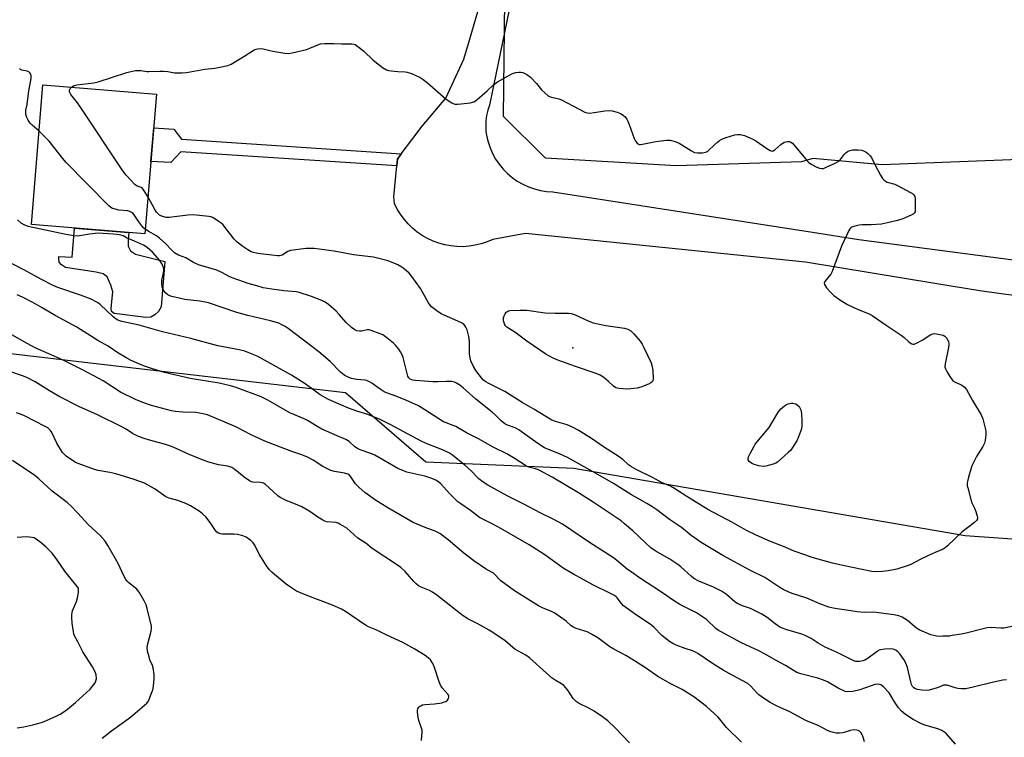
# Model space of a CAD drawing. Units: inches. Extents: x 1165771 to 1171771, y 537459 to 541460.
# Drawn here: x 1171038 to 1171429, y 538972 to 539257 of the extents above; entities that cross this region are included whole.
import ezdxf

# ---------------------------------------------------------------- set-up
doc = ezdxf.new("R2010")
doc.units = ezdxf.units.IN
doc.header["$MEASUREMENT"] = 0
for name, color, linetype in [('BLDG-Footprint', 5, 'Continuous'), ('CULTRL-Pad', 6, 'Continuous'), ('ELEV-Spot Elevation', 7, 'Continuous'), ('NTRL-Farm Land', 3, 'Continuous'), ('NTRL-Trees', 3, 'Continuous'), ('TRANS-Non Street Sidewalk', 7, 'Continuous'), ('TRANS-Road', 130, 'Continuous'), ('Undefined', 1, 'Continuous')]:
    doc.layers.add(name, color=color, linetype=linetype)

msp = doc.modelspace()

# ---------------------------------------------------------------- linework, layer by layer
at = {"layer": 'BLDG-Footprint', "elevation": 346.33}
msp.add_lwpolyline([(1171092.6, 539227.28), (1171088.05, 539171.87), (1171043.04, 539175.57), (1171047.59, 539230.97)], close=True, dxfattribs=at)
at = {"layer": 'CULTRL-Pad'}
msp.add_lwpolyline([(1171084.32, 539163.88), (1171095.93, 539160.92), (1171094.44, 539143.01), (1171093.41, 539141.1), (1171091.98, 539139.8), (1171090.35, 539138.9), (1171088.43, 539138.72), (1171075.79, 539140.38), (1171074.78, 539141.1), (1171074.59, 539142.42), (1171075.37, 539148.89), (1171074.48, 539151.53), (1171073.1, 539154.89), (1171071.49, 539156.12), (1171068.76, 539156.76), (1171056.53, 539158.51), (1171055.02, 539159.64), (1171054.02, 539160.67), (1171053.93, 539162.19), (1171053.94, 539163), (1171059.12, 539162.71), (1171060.06, 539174.17), (1171081.59, 539172.4), (1171081.44, 539169.59), (1171081.41, 539167.05), (1171082.31, 539165.22)], close=True, dxfattribs=at)
at = {"layer": 'ELEV-Spot Elevation'}
msp.add_point((1171257.68, 539126.73, 349.91), dxfattribs=at)
at = {"layer": 'NTRL-Farm Land'}
msp.add_polyline3d([(1170913.02, 539138.79, 0), (1171067.52, 539120.66, 0), (1171167.55, 539108.95, 0), (1171199.43, 539081.5, 0), (1171258.04, 539079.05, 0), (1171413.27, 539052.32, 0), (1171437.49, 539050.58, 0), (1171612.85, 539024.77, 0), (1171706.56, 539019.75, 0), (1171713.78, 539076.7, 0), (1171743.47, 539075.01, 0), (1171770.46, 539071.64, 0), (1171770.39, 537824.77, 0)], dxfattribs=at)
at = {"layer": 'NTRL-Trees'}
msp.add_lwpolyline([(1171726.68, 539270.37), (1171725.92, 539228.25), (1171716.9, 539181.61), (1171710.96, 539151.2), (1171692.83, 539142.5), (1171650.71, 539144.76), (1171612.43, 539160.31), (1171556.66, 539191.13), (1171438.17, 539201.55), (1171380.33, 539199.29), (1171352.79, 539201.84), (1171348.33, 539200.42), (1171298.68, 539198.91), (1171246.78, 539201.92), (1171230.24, 539218.47), (1171230.99, 539287.67)], dxfattribs=at)
at = {"layer": 'TRANS-Non Street Sidewalk'}
msp.add_lwpolyline([(1171189.62, 539203.59), (1171188.1, 539201.58), (1171187.85, 539198.93), (1171102.29, 539204.39), (1171098.36, 539200.17), (1171090.41, 539200.63), (1171091.51, 539213.95), (1171099.51, 539213.43), (1171102.59, 539209.5)], close=True, dxfattribs=at)
at = {"layer": 'TRANS-Road'}
for points in [[(1171234.9, 539273), (1171224.68, 539222.89), (1171224, 539220.89), (1171223.51, 539218.83), (1171223.22, 539216.73), (1171223.13, 539214.62), (1171223.24, 539212.5), (1171223.55, 539210.41), (1171224.06, 539208.35), (1171224.84, 539206), (1171225.84, 539203.73), (1171227.03, 539201.55), (1171228.43, 539199.5), (1171230, 539197.58), (1171231.74, 539195.81), (1171233.63, 539194.21), (1171235.66, 539192.79), (1171237.81, 539191.56), (1171240.07, 539190.52), (1171242.41, 539189.7), (1171244.81, 539189.1), (1171247.26, 539188.71), (1171249.74, 539188.55), (1171352.72, 539172.53), (1171371.01, 539169.68), (1171465.36, 539157.31)], [(1171588.79, 539126.99), (1171427.46, 539148.15), (1171418.96, 539149.26), (1171402.02, 539152.07), (1171349.97, 539160.71), (1171238.91, 539172), (1171225.92, 539169.68), (1171223.68, 539168.72), (1171221.37, 539167.95), (1171219.01, 539167.38), (1171216.6, 539167.01), (1171214.18, 539166.83), (1171211.74, 539166.87), (1171209.32, 539167.11), (1171206.93, 539167.55), (1171204.58, 539168.19), (1171202.29, 539169.02), (1171200.08, 539170.04), (1171197.97, 539171.25), (1171195.97, 539172.63), (1171194.08, 539174.17), (1171192.33, 539175.86), (1171190.74, 539177.7), (1171189.3, 539179.66), (1171188.03, 539181.74), (1171186.94, 539183.91), (1171186.68, 539186.55), (1171187.85, 539198.93), (1171188.1, 539201.58), (1171189.62, 539203.59), (1171194.27, 539209.73), (1171197.92, 539214.55), (1171207.27, 539225.76), (1171214.47, 539241.16), (1171216.71, 539248.76), (1171221.39, 539264.67)]]:
    msp.add_lwpolyline(points, dxfattribs=at)
at = {"layer": 'Undefined'}
for points, elevation in [([(1171058.97, 539230.04), (1171059.95, 539230.67), (1171061.06, 539230.98), (1171067.77, 539231.81), (1171069.5, 539232.12), (1171080.8, 539235.9), (1171081.93, 539236.2), (1171084.29, 539236.62), (1171085.47, 539236.74), (1171086.35, 539236.73), (1171088.78, 539236.34), (1171089.63, 539236.28), (1171093.96, 539236.42), (1171095.39, 539236.39), (1171097.09, 539236.26), (1171099.81, 539235.81), (1171102.75, 539235.69), (1171104.5, 539235.89), (1171111.78, 539237.17), (1171115.78, 539237.62), (1171117.77, 539237.96), (1171120.9, 539238.66), (1171122.26, 539239.18), (1171127.62, 539242.43), (1171131.35, 539244.83), (1171132.11, 539245.19), (1171132.64, 539245.32), (1171133.77, 539245.41), (1171134.9, 539245.33), (1171137.59, 539244.57), (1171138.75, 539244.32), (1171143.44, 539243.54), (1171144.91, 539243.43), (1171146.35, 539243.65), (1171152.11, 539245.06), (1171153.47, 539245.55), (1171156.6, 539246.92), (1171157.69, 539247.23), (1171159.41, 539247.34), (1171162.9, 539247.38), (1171165.98, 539247.25), (1171170.12, 539247.26), (1171170.86, 539247.14), (1171171.36, 539246.96), (1171173.03, 539245.85), (1171174.84, 539244.37), (1171178.45, 539240.79), (1171182.26, 539237.9), (1171183.75, 539236.95), (1171184.55, 539236.67), (1171185.67, 539236.49), (1171188.27, 539236.27), (1171191.18, 539236.16), (1171192.03, 539236.05), (1171193.68, 539235.5), (1171197.15, 539233.94), (1171198.3, 539233.17), (1171200.09, 539231.76), (1171207.52, 539225.29), (1171209.74, 539223.88), (1171210.52, 539223.51), (1171211.05, 539223.34), (1171211.91, 539223.29), (1171213.39, 539223.43), (1171216.95, 539223.91), (1171218.36, 539224.27), (1171219.09, 539224.7), (1171219.78, 539225.24), (1171223.76, 539228.68), (1171226.19, 539231.03), (1171227.84, 539232.25), (1171233.8, 539235.49), (1171235.12, 539235.87), (1171236.25, 539236.08), (1171237.08, 539236.06), (1171237.8, 539235.89), (1171239.44, 539235.08), (1171240.93, 539233.98), (1171243.28, 539231.59), (1171245.21, 539229), (1171246.53, 539227.79), (1171247.94, 539226.69), (1171248.44, 539226.39), (1171249.25, 539226.09), (1171252.08, 539225.41), (1171253.12, 539225.05), (1171262.49, 539220.13), (1171263.53, 539219.84), (1171264.36, 539219.81), (1171266.07, 539220.01), (1171270.37, 539220.71), (1171272.12, 539220.78), (1171273.27, 539220.63), (1171275.21, 539220.11), (1171276.52, 539219.65), (1171277.28, 539219.27), (1171277.82, 539218.86), (1171278.4, 539218.25), (1171279.06, 539217.35), (1171279.48, 539216.61), (1171280.02, 539215.25), (1171281.98, 539209.68), (1171282.46, 539208.63), (1171283.13, 539207.85), (1171283.54, 539207.56), (1171283.98, 539207.38), (1171284.51, 539207.33), (1171285.35, 539207.42), (1171289.97, 539208.42), (1171291.69, 539208.7), (1171294.84, 539209.04), (1171296.25, 539209.01), (1171298.19, 539208.49), (1171299.81, 539207.84), (1171304.66, 539204.85), (1171305.97, 539204.18), (1171307.09, 539203.98), (1171309.14, 539204.04), (1171310.26, 539204.24), (1171311.01, 539204.61), (1171311.9, 539205.35), (1171315.11, 539208.41), (1171315.78, 539208.91), (1171316.73, 539209.46), (1171318.41, 539210.09), (1171321.84, 539211.16), (1171322.98, 539211.34), (1171324.12, 539211.32), (1171325.68, 539210.89), (1171329.01, 539209.51), (1171330.24, 539208.74), (1171334.53, 539205.75), (1171335.95, 539204.95), (1171336.65, 539204.74), (1171337.1, 539204.79), (1171337.75, 539205.17), (1171340.1, 539207.29), (1171341.45, 539208.22), (1171341.94, 539208.42), (1171342.74, 539208.55), (1171343.55, 539208.47), (1171344.05, 539208.3), (1171344.74, 539207.87), (1171345.35, 539207.26), (1171350.01, 539201.5), (1171351.22, 539200.22), (1171352.16, 539199.6), (1171354.43, 539198.38), (1171355.45, 539197.93), (1171356.22, 539197.76), (1171357.02, 539197.89), (1171357.83, 539198.19), (1171361.62, 539199.88), (1171362.9, 539200.57), (1171363.72, 539201.32), (1171365.3, 539203.41), (1171365.89, 539204.05), (1171366.53, 539204.52), (1171367.47, 539205.01), (1171368.52, 539205.26), (1171370.78, 539205.26), (1171372.19, 539205.12), (1171373.23, 539204.76), (1171373.94, 539204.32), (1171374.56, 539203.78), (1171375.52, 539202.79), (1171376.03, 539202.14), (1171377.64, 539198.87), (1171379.64, 539195.18), (1171380.41, 539193.91), (1171380.97, 539193.27), (1171381.62, 539192.78), (1171382.32, 539192.43), (1171385.37, 539191.56), (1171386.42, 539191.15), (1171391.55, 539188.37), (1171392.28, 539187.93), (1171392.89, 539187.41), (1171393.23, 539186.73), (1171393.34, 539185.91), (1171393.43, 539182.09), (1171393.33, 539180.71), (1171392.99, 539180.06), (1171392.58, 539179.73), (1171391.83, 539179.32), (1171388.55, 539177.91), (1171386.33, 539177.26), (1171382.41, 539176.28), (1171380.03, 539175.82), (1171375.9, 539175.5), (1171372.37, 539175.43), (1171371.22, 539175.33), (1171369.02, 539174.84), (1171368.27, 539174.56), (1171367.83, 539174.29), (1171367.47, 539173.9), (1171367.03, 539173.18), (1171364.2, 539167.07), (1171360.51, 539157), (1171359.92, 539155.99), (1171358.06, 539153.7), (1171357.58, 539153.01), (1171357.35, 539152.31), (1171357.43, 539151.85), (1171357.78, 539151.16), (1171358.26, 539150.47), (1171359.92, 539148.62), (1171361.19, 539147.51), (1171363.95, 539145.46), (1171366.51, 539143.94), (1171369.05, 539142.68), (1171370.85, 539141.87), (1171375.13, 539140.22), (1171376.39, 539139.58), (1171381.86, 539135.71), (1171387.8, 539131.77), (1171388.97, 539130.87), (1171390.72, 539129.18), (1171391.36, 539128.71), (1171392.02, 539128.35), (1171392.48, 539128.19), (1171392.95, 539128.18), (1171393.94, 539128.51), (1171396.41, 539129.87), (1171399.38, 539131.88), (1171400.41, 539132.33), (1171400.97, 539132.38), (1171401.84, 539132.3), (1171404.45, 539131.74), (1171405.2, 539131.38), (1171405.89, 539130.57), (1171406.6, 539129.08), (1171406.72, 539128.55), (1171406.74, 539127.99), (1171406.59, 539126.85), (1171405.27, 539120.32), (1171405.2, 539119.23), (1171405.4, 539118.43), (1171405.93, 539117.39), (1171407.18, 539115.35), (1171407.83, 539114.37), (1171408.38, 539113.7), (1171409.29, 539113.1), (1171411.11, 539112.36), (1171411.86, 539111.96), (1171413, 539111.09), (1171413.76, 539110.24), (1171416.06, 539105.87), (1171419.61, 539100.14), (1171420.21, 539098.53), (1171421.31, 539094.38), (1171421.41, 539093.53), (1171421.37, 539092.34), (1171421.13, 539089.97), (1171420.87, 539088.88), (1171420.26, 539087.64), (1171417.71, 539083.59), (1171415.88, 539079.94), (1171415.44, 539078.67), (1171414.59, 539075.5), (1171414.16, 539073.78), (1171414.03, 539072.91), (1171414.06, 539072.05), (1171414.22, 539071.2), (1171415.41, 539066.63), (1171415.86, 539065.24), (1171416.93, 539063.14), (1171417.45, 539061.81), (1171418.02, 539059.93), (1171418.09, 539059.41), (1171418.05, 539058.93), (1171417.66, 539058.27), (1171417.05, 539057.66), (1171415.22, 539056.12), (1171412.06, 539053.83), (1171406.16, 539048.17), (1171405.27, 539047.39), (1171404.55, 539046.91), (1171401.3, 539045.58), (1171398.9, 539044.49), (1171395.37, 539042.77), (1171391.7, 539040.84), (1171390.63, 539040.36), (1171386.13, 539038.98), (1171382.66, 539038.27), (1171380.32, 539038.02), (1171377.69, 539037.98), (1171376.23, 539038.06), (1171364.65, 539040.38), (1171360.56, 539041.3), (1171352.58, 539043.64), (1171350.09, 539044.46), (1171345.43, 539046.16), (1171341.24, 539047.92), (1171336, 539049.93), (1171330.32, 539052.4), (1171326.54, 539054.3), (1171320.99, 539057.45), (1171311.21, 539062.69), (1171302.82, 539067.77), (1171297.29, 539071.4), (1171296.08, 539072.01), (1171293.08, 539073.26), (1171289.53, 539075.18), (1171282.79, 539078.46), (1171280.98, 539079.5), (1171279.77, 539080.33), (1171277.44, 539082.44), (1171276.07, 539083.47), (1171269.86, 539087.45), (1171265.03, 539090.75), (1171259.83, 539094.14), (1171257.51, 539095.28), (1171255.41, 539096.19), (1171250.74, 539097.48), (1171249.3, 539098.05), (1171242.24, 539102.37), (1171237.53, 539105.09), (1171230.72, 539109.39), (1171228.89, 539110.36), (1171224.1, 539112.69), (1171223.12, 539113.28), (1171222.3, 539113.97), (1171221.51, 539114.81), (1171219.16, 539117.79), (1171218.29, 539119.26), (1171217.27, 539121.63), (1171216.95, 539122.75), (1171216.74, 539124.16), (1171216.66, 539125.57), (1171216.65, 539129.17), (1171216.42, 539131.18), (1171215.75, 539133.87), (1171215.31, 539134.91), (1171214.88, 539135.62), (1171214.32, 539136.22), (1171213.33, 539136.79), (1171205.5, 539140.24), (1171203.78, 539141.37), (1171201.68, 539142.99), (1171201.08, 539143.62), (1171200.44, 539144.58), (1171197.25, 539150.29), (1171193.91, 539155.06), (1171192.81, 539156.32), (1171191.78, 539157.28), (1171189.82, 539158.65), (1171188.3, 539159.6), (1171186.77, 539160.3), (1171184.44, 539161.16), (1171181.81, 539161.88), (1171178.69, 539162.62), (1171170.76, 539163.64), (1171167.22, 539164.23), (1171163.03, 539165.05), (1171155.17, 539166.08), (1171153.39, 539166.16), (1171151.91, 539166.1), (1171145.8, 539165.29), (1171144.73, 539164.92), (1171142.44, 539163.44), (1171141.97, 539163.28), (1171141.43, 539163.2), (1171140.59, 539163.22), (1171138.3, 539163.47), (1171132.83, 539164.16), (1171131.09, 539164.47), (1171130.09, 539164.85), (1171128.84, 539165.56), (1171126.88, 539166.87), (1171124.58, 539168.58), (1171123.37, 539169.84), (1171119.82, 539174.49), (1171118.9, 539175.59), (1171118.27, 539176.16), (1171117.12, 539177), (1171114.96, 539178.37), (1171114.17, 539178.68), (1171113.32, 539178.85), (1171107.16, 539179.44), (1171105.09, 539179.3), (1171097.66, 539178.41), (1171096.49, 539178.43), (1171095.08, 539178.75), (1171094.29, 539179.07), (1171093.81, 539179.36), (1171093.19, 539179.92), (1171092.63, 539180.57), (1171091.99, 539181.56), (1171089.25, 539186.43)], 348), ([(1171046.09, 539212.68), (1171043.27, 539214.97), (1171042.5, 539215.75), (1171041.76, 539216.97), (1171041.25, 539218.01), (1171040.98, 539218.78), (1171040.84, 539219.51), (1171040.8, 539220.24), (1171040.87, 539220.97), (1171041.35, 539223.19), (1171042.04, 539228.65), (1171042.92, 539233.49), (1171042.96, 539234.5), (1171042.82, 539235.2), (1171042.44, 539235.81), (1171042.06, 539236.1), (1171041.32, 539236.35), (1171039.19, 539236.86), (1171038.71, 539237.11), (1171038.27, 539237.46)], 346), ([(1171089.25, 539186.43), (1171087.79, 539188.95), (1171087.11, 539189.84), (1171086.59, 539190.24), (1171084.69, 539190.96), (1171084, 539191.48), (1171080.54, 539195.21), (1171079.24, 539196.85), (1171062.21, 539222.6), (1171061.35, 539223.82), (1171058.66, 539227.22), (1171058.18, 539228.17), (1171058.08, 539228.86), (1171058.42, 539229.49), (1171058.97, 539230.04)], 348), ([(1171088.2, 539173.71), (1171087.6, 539174.22), (1171086.86, 539175.06), (1171085.67, 539176.64), (1171083.77, 539179.45), (1171083.24, 539180.08), (1171082.82, 539180.43), (1171082.09, 539180.83), (1171081.26, 539181.05), (1171077.7, 539181.36), (1171076.27, 539181.67), (1171074.91, 539182.16), (1171074.42, 539182.46), (1171073.75, 539183.02), (1171056.61, 539200.39), (1171055.45, 539201.75), (1171050.11, 539208.61), (1171046.09, 539212.68)], 346), ([(1171429.63, 538995.08), (1171428.2, 538994.93), (1171423.93, 538994.08), (1171416.36, 538992.13), (1171413.44, 538991.51), (1171411.75, 538991.48), (1171410.35, 538991.62), (1171409.2, 538991.92), (1171406.1, 538992.93), (1171405.32, 538993.04), (1171404.64, 538992.92), (1171403.16, 538992.27), (1171402.06, 538991.89), (1171398.95, 538991.04), (1171397.8, 538990.89), (1171396.05, 538991.01), (1171394.31, 538991.25), (1171393.5, 538991.48), (1171392.84, 538991.89), (1171392.33, 538992.47), (1171391.96, 538993.19), (1171391.61, 538994.26), (1171390.3, 538999.99), (1171389.72, 539001.64), (1171388.89, 539003.14), (1171387.31, 539005.46), (1171386.56, 539006.26), (1171385.69, 539006.88), (1171384.61, 539007.28), (1171383.45, 539007.45), (1171381.37, 539007.32), (1171379.63, 539007.02), (1171379.1, 539006.82), (1171378.35, 539006.37), (1171374.76, 539003.74), (1171373.44, 539002.93), (1171372.63, 539002.62), (1171371.51, 539002.36), (1171370.67, 539002.31), (1171369.83, 539002.43), (1171369.02, 539002.65), (1171368.22, 539002.97), (1171362.43, 539005.89), (1171357.75, 539008.08), (1171354.92, 539009.66), (1171352.11, 539011.42), (1171349.79, 539012.63), (1171348.45, 539013.15), (1171342.15, 539015.09), (1171340.81, 539015.56), (1171339.79, 539016.03), (1171337.92, 539017.27), (1171334.75, 539019.76), (1171332.61, 539021.12), (1171328.13, 539023.36), (1171324.95, 539024.45), (1171322.87, 539025.41), (1171321.94, 539026.07), (1171318.61, 539028.9), (1171316.67, 539030.25), (1171313.5, 539031.85), (1171307.69, 539034.22), (1171305.64, 539035.3), (1171304.55, 539036.15), (1171300.5, 539039.9), (1171299.36, 539040.84), (1171296.09, 539042.95), (1171290.34, 539046.27), (1171288.66, 539047.44), (1171286.33, 539049.51), (1171281.46, 539054.12), (1171278.17, 539057.01), (1171276.79, 539058.09), (1171265.73, 539065.49), (1171259.9, 539069.29), (1171249.52, 539075.5), (1171244.02, 539078.3), (1171242.81, 539078.73), (1171240.25, 539079.44), (1171239.24, 539079.87), (1171234.78, 539082.78), (1171231.5, 539084.72), (1171225.84, 539087.5), (1171220.5, 539090.55), (1171215.52, 539092.97), (1171211.26, 539095.55), (1171210.26, 539095.98), (1171207.46, 539096.96), (1171206.46, 539097.44), (1171199.02, 539102.19), (1171196.47, 539103.68), (1171191.51, 539105.93), (1171187.89, 539107.37), (1171183.85, 539108.84), (1171182.87, 539109.27), (1171181.27, 539110.29), (1171178.04, 539112.74), (1171177.08, 539113.3), (1171176.02, 539113.73), (1171175.19, 539113.95), (1171172.02, 539114.21), (1171169.96, 539114.55), (1171168.86, 539114.93), (1171167.31, 539115.76), (1171166.34, 539116.41), (1171165.52, 539117.11), (1171161.52, 539121.28), (1171157.04, 539125.18), (1171144.81, 539134.38), (1171143.61, 539135.22), (1171142.63, 539135.77), (1171141.09, 539136.45), (1171137.84, 539137.43), (1171128.88, 539139.58), (1171124.52, 539140.75), (1171113.23, 539144.51), (1171109.77, 539145.19), (1171103.85, 539145.88), (1171098.74, 539147.1), (1171097.9, 539147.34), (1171097.13, 539147.68), (1171096.3, 539148.36), (1171095.6, 539149.19), (1171095.09, 539150.11), (1171094.86, 539150.93), (1171094.69, 539152.41), (1171094.71, 539153.58), (1171095.43, 539156.47), (1171095.54, 539157.48), (1171095.33, 539158.57), (1171094.82, 539159.91), (1171094.4, 539160.65), (1171093.89, 539161.33), (1171091.04, 539164.61), (1171088.88, 539166.49), (1171087.45, 539167.45), (1171083.95, 539169.08), (1171080.78, 539170.4), (1171079.44, 539171.07), (1171077.84, 539171.48), (1171075.57, 539171.75), (1171069.5, 539172.19), (1171066.03, 539171.84), (1171062.29, 539171.14), (1171061.11, 539171.05), (1171059.96, 539171.11), (1171057.4, 539171.52), (1171041.77, 539174.89), (1171040.17, 539175.44), (1171038.99, 539176.14), (1171037.47, 539177.47)], 344), ([(1171409.4, 538969.62), (1171405.75, 538973.73), (1171405.1, 538974.25), (1171403.94, 538974.96), (1171402.4, 538975.64), (1171397.27, 538977.18), (1171395.61, 538977.78), (1171392.65, 538979.33), (1171389.55, 538981.41), (1171387.97, 538982.63), (1171386.83, 538983.96), (1171385.13, 538986.35), (1171383.92, 538988.67), (1171383.03, 538989.98), (1171380.85, 538992.26), (1171379.76, 538993.11), (1171379.25, 538993.31), (1171378.72, 538993.38), (1171377.38, 538993.2), (1171375.98, 538992.78), (1171371.48, 538991.15), (1171368.66, 538990.53), (1171366.7, 538990.3), (1171365.63, 538990.52), (1171362.8, 538991.78), (1171358.6, 538994.26), (1171357, 538995), (1171354.76, 538995.78), (1171348.05, 538997.47), (1171346.5, 538998.06), (1171342.04, 539000.77), (1171338.58, 539002.59), (1171333.71, 539005.42), (1171331.64, 539006.46), (1171324.22, 539009.86), (1171316.44, 539014.07), (1171315.45, 539014.67), (1171314.33, 539015.47), (1171310.6, 539018.96), (1171308.34, 539020.6), (1171306.68, 539021.6), (1171300.1, 539024.95), (1171297.57, 539026.51), (1171292.85, 539029.89), (1171284.16, 539035.54), (1171280.81, 539037.85), (1171279.41, 539038.89), (1171275.13, 539042.38), (1171273.74, 539043.42), (1171264.31, 539049.5), (1171253.53, 539056.8), (1171249.91, 539058.81), (1171244.94, 539061.18), (1171237.94, 539064.91), (1171231.88, 539067.86), (1171223.95, 539072.29), (1171222.08, 539073.42), (1171220.41, 539074.79), (1171217.4, 539077.93), (1171214.87, 539080.25), (1171209.93, 539084.12), (1171208.75, 539084.94), (1171207.51, 539085.65), (1171205.34, 539086.59), (1171200.18, 539088.49), (1171197.85, 539089.53), (1171185.32, 539096.39), (1171181.34, 539098.33), (1171176.37, 539100.23), (1171172.08, 539101.63), (1171168.76, 539102.82), (1171160.84, 539106.24), (1171157.56, 539108.11), (1171151.5, 539112.44), (1171146.14, 539115.91), (1171134.31, 539122.47), (1171132.48, 539123.38), (1171129.28, 539124.75), (1171127.65, 539125.34), (1171125.44, 539125.95), (1171116.87, 539127.51), (1171106.26, 539130.42), (1171094.95, 539133.09), (1171085.69, 539135.77), (1171078.83, 539137.23), (1171077.27, 539137.71), (1171076.59, 539138.09), (1171075.45, 539139.02), (1171070.35, 539143.91), (1171069.68, 539144.43), (1171068.74, 539145.01), (1171066.75, 539145.98), (1171062.47, 539147.6), (1171053.56, 539150.67), (1171051.7, 539151.5), (1171047.06, 539153.87), (1171040.35, 539157.48), (1171031.52, 539162.03)], 342), ([(1171373.29, 538970.45), (1171372.64, 538972.76), (1171372.42, 538973.28), (1171371.83, 538974.22), (1171371.27, 538974.8), (1171370.82, 538975.06), (1171370.3, 538975.2), (1171368.91, 538975.24), (1171367.79, 538975), (1171364.73, 538974.1), (1171363.45, 538973.9), (1171362.03, 538974.01), (1171360.02, 538974.47), (1171358.95, 538974.9), (1171354.95, 538976.95), (1171350.05, 538978.92), (1171343.67, 538982.41), (1171338.66, 538984.64), (1171335.84, 538986.08), (1171333.23, 538987.82), (1171331.39, 538989.17), (1171330.58, 538989.95), (1171328.21, 538992.65), (1171327, 538993.62), (1171320.81, 538996.92), (1171317.31, 538998.88), (1171313.04, 539001.56), (1171307.28, 539005.53), (1171306.33, 539006.1), (1171305.17, 539006.6), (1171302.2, 539007.56), (1171298.67, 539008.85), (1171297.38, 539009.47), (1171295.93, 539010.35), (1171293, 539012.71), (1171289.87, 539015.86), (1171288.86, 539016.76), (1171282.02, 539021.41), (1171277.82, 539024.49), (1171277.02, 539025.3), (1171275.26, 539027.58), (1171274.79, 539028.03), (1171274.14, 539028.51), (1171272.67, 539029.32), (1171265.54, 539032.73), (1171257.91, 539036.94), (1171253.9, 539039.38), (1171246.58, 539044.61), (1171240.36, 539048.63), (1171228.23, 539055.66), (1171225.15, 539057.24), (1171221.94, 539058.75), (1171220.64, 539059.52), (1171217.07, 539062.23), (1171213.27, 539064.81), (1171212.13, 539065.69), (1171208.76, 539068.91), (1171205.39, 539072.79), (1171204.56, 539073.53), (1171203.61, 539074.13), (1171201.72, 539074.92), (1171198.95, 539075.9), (1171191.91, 539077.41), (1171190.52, 539077.92), (1171188.34, 539078.88), (1171179.22, 539084.19), (1171177.61, 539084.86), (1171173.38, 539086.28), (1171172.34, 539086.75), (1171171.24, 539087.52), (1171168.95, 539089.53), (1171167.69, 539090.33), (1171164.22, 539091.9), (1171160.02, 539093.65), (1171158.16, 539094.54), (1171156.61, 539095.36), (1171152.44, 539097.89), (1171151.18, 539098.57), (1171145.47, 539100.9), (1171136.73, 539106.04), (1171134.07, 539107.24), (1171124.14, 539110.98), (1171121.93, 539111.66), (1171117.47, 539112.66), (1171106.01, 539114.51), (1171095.78, 539116.92), (1171091.05, 539118.37), (1171088.31, 539119.33), (1171085.88, 539120.27), (1171082.63, 539121.72), (1171080.81, 539122.67), (1171077.31, 539124.79), (1171073.47, 539127.42), (1171069.42, 539129.58), (1171061.02, 539134.87), (1171052.39, 539139.5), (1171047.32, 539142.6), (1171043.54, 539144.71), (1171039.53, 539146.75), (1171037.43, 539147.73)], 340), ([(1171324.56, 538970.32), (1171318.59, 538976.25), (1171315.95, 538979.48), (1171315.14, 538980.38), (1171310.61, 538984.49), (1171305.62, 538988.36), (1171301.06, 538991.22), (1171296.57, 538993.57), (1171291.36, 538996.44), (1171286.44, 538999.79), (1171282.07, 539002.64), (1171278.64, 539004.68), (1171273.99, 539007.21), (1171272.33, 539008.21), (1171267.53, 539011.69), (1171265.1, 539013.22), (1171263.34, 539014.11), (1171258.98, 539015.51), (1171257.64, 539016.07), (1171257.05, 539016.49), (1171255.01, 539018.32), (1171250.53, 539021.49), (1171249.28, 539022.15), (1171245.61, 539023.69), (1171244.07, 539024.42), (1171234.5, 539030.44), (1171232.62, 539031.77), (1171229.18, 539034.38), (1171226.27, 539037.34), (1171223.1, 539039.16), (1171218.44, 539042.26), (1171214.44, 539045.38), (1171208.31, 539050.65), (1171204.99, 539053.1), (1171203.16, 539054.08), (1171199.19, 539055.5), (1171194.36, 539057.52), (1171184.3, 539063.27), (1171179.43, 539066.32), (1171175.21, 539069.37), (1171172.98, 539071.34), (1171171.57, 539072.84), (1171169.66, 539075.63), (1171169.08, 539076.2), (1171168.49, 539076.58), (1171167.13, 539077.05), (1171163.14, 539077.69), (1171161.75, 539078.1), (1171158.59, 539079.71), (1171154.79, 539082.17), (1171152.47, 539083.4), (1171150.28, 539084.27), (1171146.25, 539085.63), (1171135.63, 539089.73), (1171130.11, 539092.25), (1171124.01, 539095.42), (1171112.8, 539100.12), (1171111.1, 539100.55), (1171108.19, 539101.06), (1171103.07, 539101.24), (1171100.21, 539101.53), (1171098.51, 539101.79), (1171090.65, 539103.89), (1171087.19, 539105.04), (1171084.34, 539106.22), (1171078.36, 539109.13), (1171071.43, 539113.58), (1171063.48, 539117.93), (1171055.33, 539121.99), (1171044.56, 539126.73), (1171041.38, 539128.38), (1171035.31, 539131.85)], 338), ([(1171280.12, 538970.07), (1171274.45, 538976.01), (1171271.49, 538978.78), (1171269.42, 538980.37), (1171266.12, 538982.73), (1171264.08, 538983.85), (1171260.15, 538985.73), (1171258.97, 538986.53), (1171257.74, 538987.71), (1171255.72, 538990.99), (1171254.11, 538992.85), (1171253.22, 538993.53), (1171250.73, 538994.94), (1171249.53, 538995.81), (1171247.25, 538997.75), (1171240.48, 539003.87), (1171238.99, 539004.87), (1171234.68, 539007.24), (1171233.88, 539007.87), (1171230.73, 539010.67), (1171224.52, 539014.78), (1171219.72, 539017.47), (1171215.82, 539019.46), (1171213.64, 539020.81), (1171203.75, 539028.63), (1171202.08, 539029.86), (1171200.8, 539030.53), (1171197.55, 539031.85), (1171196.52, 539032.4), (1171195.62, 539033.11), (1171194.58, 539034.12), (1171191.24, 539038.05), (1171189.44, 539039.58), (1171187.79, 539040.78), (1171178.16, 539047.17), (1171175.55, 539049.26), (1171172.44, 539051.3), (1171168.05, 539055.18), (1171165.36, 539056.81), (1171164.6, 539057.18), (1171163.8, 539057.43), (1171160.08, 539057.77), (1171159.3, 539058.02), (1171158.53, 539058.38), (1171156.54, 539059.55), (1171153.38, 539061.83), (1171150.18, 539063.67), (1171148.64, 539064.39), (1171143.81, 539066.28), (1171141.63, 539067.4), (1171140.75, 539068.08), (1171137.15, 539071.39), (1171135.77, 539072.52), (1171135.06, 539073.01), (1171134.55, 539073.25), (1171133.77, 539073.39), (1171130.77, 539073.45), (1171130.25, 539073.59), (1171129.48, 539073.97), (1171127.32, 539075.45), (1171123.67, 539078.55), (1171122.47, 539079.3), (1171120.94, 539079.82), (1171117.15, 539080.38), (1171113.43, 539081.38), (1171111.18, 539082.2), (1171105.37, 539084.6), (1171100.47, 539086.83), (1171098.55, 539087.57), (1171095.78, 539088.52), (1171091.3, 539089.7), (1171088.18, 539090.6), (1171085.44, 539091.63), (1171083.06, 539092.74), (1171080.57, 539094.43), (1171078.88, 539095.36), (1171069.25, 539100.13), (1171061.84, 539103.46), (1171054, 539107.45), (1171050.18, 539109.67), (1171044.54, 539113.26), (1171041.15, 539114.97), (1171039.52, 539115.65), (1171033.73, 539117.57)], 336), ([(1171197.62, 538971.1), (1171197.97, 538974.54), (1171197.92, 538975.08), (1171197.72, 538975.91), (1171196.66, 538978.94), (1171196.3, 538980.33), (1171196.06, 538982.29), (1171196.11, 538983.1), (1171196.25, 538983.58), (1171196.6, 538984.22), (1171196.93, 538984.56), (1171197.35, 538984.83), (1171198.05, 538985.12), (1171199.14, 538985.29), (1171202.83, 538985.57), (1171205.74, 538986.03), (1171206.86, 538986.31), (1171207.36, 538986.55), (1171207.94, 538987.09), (1171208.37, 538987.76), (1171208.53, 538988.22), (1171208.51, 538988.67), (1171208.2, 538989.3), (1171205.82, 538991.99), (1171205.23, 538992.95), (1171204.7, 538994.32), (1171202.81, 538999.96), (1171202.12, 539001.55), (1171201.22, 539002.96), (1171200.32, 539003.87), (1171199.11, 539004.74), (1171195.08, 539007.32), (1171190.31, 539009.9), (1171183.88, 539012.84), (1171179.99, 539014.78), (1171176.67, 539016.05), (1171175.41, 539016.82), (1171167.53, 539022.15), (1171166.02, 539023.08), (1171162.44, 539024.65), (1171152.67, 539028.35), (1171149.71, 539029.56), (1171148.14, 539030.31), (1171145.7, 539031.85), (1171144.07, 539033.05), (1171139.37, 539036.84), (1171138.28, 539037.81), (1171137.26, 539038.87), (1171136.19, 539040.24), (1171134.22, 539043.41), (1171133.37, 539044.9), (1171131.55, 539048.46), (1171130.96, 539049.43), (1171130.03, 539050.39), (1171128.14, 539051.64), (1171126.88, 539052.21), (1171124.75, 539052.71), (1171123.29, 539052.82), (1171118.83, 539052.86), (1171117.96, 539052.96), (1171117.2, 539053.23), (1171116.53, 539053.66), (1171115.97, 539054.25), (1171113.93, 539057.44), (1171112.14, 539059.75), (1171110.92, 539060.94), (1171109.59, 539061.98), (1171106.08, 539064.06), (1171104.27, 539064.95), (1171101.08, 539066.21), (1171097.59, 539067.18), (1171096.37, 539067.69), (1171095.39, 539068.31), (1171092.03, 539070.69), (1171087.84, 539073.01), (1171083.75, 539074.51), (1171076.5, 539076.75), (1171074.13, 539077.3), (1171069.5, 539078.08), (1171068.08, 539078.43), (1171061.54, 539080.86), (1171060.47, 539081.32), (1171059.71, 539081.74), (1171056.81, 539083.8), (1171055.95, 539084.58), (1171055.39, 539085.24), (1171053.11, 539088.95), (1171051.13, 539093.2), (1171050.66, 539093.9), (1171050.11, 539094.47), (1171049.5, 539094.98), (1171048.49, 539095.58), (1171040.33, 539099.73), (1171038.73, 539100.46), (1171037.09, 539100.95)], 334), ([(1171071.02, 538972), (1171074.81, 538974.89), (1171082.27, 538980.3), (1171088.72, 538985.83), (1171089.28, 538986.48), (1171089.58, 538986.98), (1171090.66, 538989.76), (1171091.12, 538991.18), (1171091.39, 538992.61), (1171091.7, 538995.51), (1171091.67, 538997.27), (1171091.27, 538999.91), (1171091.02, 539000.73), (1171090.04, 539003.09), (1171089.66, 539004.19), (1171089.1, 539006.51), (1171088.93, 539007.97), (1171089.16, 539009.34), (1171090.52, 539014.35), (1171090.7, 539015.5), (1171090.66, 539016.36), (1171088.94, 539023.42), (1171088.53, 539024.82), (1171087.77, 539026.37), (1171085.75, 539029.89), (1171084.84, 539031), (1171081.63, 539033.61), (1171081, 539034.22), (1171080.49, 539034.87), (1171079.64, 539036.33), (1171077.4, 539041.22), (1171073.36, 539048.36), (1171072.22, 539050.06), (1171070.32, 539052.27), (1171065.54, 539056.67), (1171061.44, 539061.2), (1171058.65, 539064.08), (1171057.14, 539065.36), (1171051.3, 539069.91), (1171046, 539074.83), (1171044.33, 539076.08), (1171035.59, 539082.12)], 332), ([(1171037.39, 538976), (1171039.97, 538976.46), (1171043.58, 538977.27), (1171045.52, 538977.76), (1171047.42, 538978.35), (1171049.06, 538978.98), (1171053.12, 538980.76), (1171054.42, 538981.46), (1171055.92, 538982.4), (1171057.33, 538983.45), (1171060.49, 538986.08), (1171066.36, 538991.44), (1171067.29, 538992.55), (1171068.25, 538993.97), (1171068.61, 538994.72), (1171068.77, 538995.49), (1171068.67, 538997.06), (1171068.47, 538997.82), (1171068.17, 538998.53), (1171067.19, 539000.24), (1171063.41, 539006.19), (1171061.33, 539010.44), (1171060.13, 539012.55), (1171059.85, 539013.28), (1171059.65, 539014.1), (1171059.14, 539017.51), (1171058.99, 539019.86), (1171059.01, 539021.03), (1171059.38, 539022.43), (1171060.92, 539026.19), (1171061.41, 539028.16), (1171061.71, 539029.88), (1171061.76, 539030.73), (1171061.63, 539031.42), (1171061.23, 539032.15), (1171058.4, 539035.49), (1171056.26, 539038.18), (1171053.17, 539042.86), (1171051.27, 539045.37), (1171048.81, 539047.82), (1171046.42, 539049.87), (1171044.58, 539051.11), (1171044.09, 539051.34), (1171043.3, 539051.56), (1171042.19, 539051.72), (1171041.07, 539051.77), (1171037.44, 539051.48)], 330)]:
    msp.add_lwpolyline(points, dxfattribs=dict(at, elevation=elevation))
at = {"layer": 'Undefined', "elevation": 350}
for points in [[(1171250.71, 539140.41), (1171255.14, 539140.53), (1171255.98, 539140.48), (1171257.01, 539140.32), (1171258.35, 539139.88), (1171264.08, 539137.27), (1171265.74, 539136.64), (1171270.81, 539135.63), (1171278.15, 539134.56), (1171279.46, 539134.12), (1171280.6, 539133.47), (1171281.25, 539132.93), (1171281.84, 539132.28), (1171284.32, 539129.32), (1171285.2, 539128.13), (1171285.88, 539126.85), (1171288.71, 539120.73), (1171289.16, 539119.36), (1171289.33, 539117.59), (1171289.47, 539114.63), (1171289.39, 539113.81), (1171289.22, 539113.35), (1171288.66, 539112.83), (1171287.65, 539112.32), (1171284.62, 539111.09), (1171283.23, 539110.74), (1171280.67, 539110.43), (1171278.96, 539110.34), (1171276.09, 539110.56), (1171275.26, 539110.71), (1171274.74, 539110.89), (1171273.8, 539111.54), (1171271.84, 539113.34), (1171269.9, 539114.99), (1171268.5, 539115.93), (1171266.87, 539116.57), (1171258.72, 539119.32), (1171251.77, 539121.8), (1171249.81, 539122.65), (1171246.94, 539124.19), (1171239.44, 539129.41), (1171234.62, 539132.96), (1171231.52, 539134.97), (1171231.02, 539135.48), (1171230.75, 539135.89), (1171230.42, 539136.63), (1171230.21, 539137.42), (1171230.21, 539138.59), (1171230.44, 539139.39), (1171230.8, 539140.15), (1171231.29, 539140.81), (1171231.71, 539141.17), (1171232.18, 539141.4), (1171232.67, 539141.51), (1171236.79, 539141.71), (1171239.41, 539141.67), (1171246.76, 539140.63)], [(1171333.07, 539079.69), (1171331.46, 539079.9), (1171329.5, 539080.47), (1171328.44, 539080.95), (1171327.61, 539081.68), (1171327.2, 539082.33), (1171327.14, 539082.81), (1171327.34, 539083.57), (1171328.12, 539085.14), (1171329.39, 539087.5), (1171330.02, 539088.5), (1171335.49, 539095.18), (1171338.94, 539100.96), (1171339.95, 539102.36), (1171341.65, 539103.78), (1171342.36, 539104.22), (1171343.08, 539104.52), (1171344.09, 539104.77), (1171344.86, 539104.81), (1171345.45, 539104.71), (1171346.07, 539104.49), (1171346.64, 539104.14), (1171347.38, 539103.53), (1171348.11, 539102.1), (1171348.39, 539100.73), (1171348.5, 539097.78), (1171348.5, 539095.73), (1171348.31, 539094.6), (1171347.13, 539091.39), (1171346.43, 539089.83), (1171345.08, 539087.6), (1171344.05, 539086.21), (1171343, 539085.18), (1171338.81, 539081.45), (1171338.1, 539080.97), (1171337.03, 539080.55), (1171334.21, 539079.83)]]:
    msp.add_lwpolyline(points, close=True, dxfattribs=at)
at = {"layer": 'Undefined'}
msp.add_polyline3d([(1171431.67, 539016.23, 346), (1171428.54, 539015.64, 346), (1171427.4, 539015.58, 346), (1171423.22, 539015.81, 346), (1171421.91, 539015.69, 346), (1171420.32, 539015.37, 346), (1171413.62, 539013.56, 346), (1171411.62, 539013.16, 346), (1171408.12, 539012.61, 346), (1171406.96, 539012.47, 346), (1171404.37, 539012.35, 346), (1171402.94, 539012.33, 346), (1171401.82, 539012.42, 346), (1171400.75, 539012.61, 346), (1171399.66, 539012.93, 346), (1171395.28, 539014.77, 346), (1171393.97, 539015.64, 346), (1171390.39, 539018.68, 346), (1171388.26, 539019.9, 346), (1171386.94, 539020.41, 346), (1171384.9, 539020.82, 346), (1171377.94, 539021.79, 346), (1171376.53, 539021.86, 346), (1171373.17, 539021.83, 346), (1171370.34, 539022, 346), (1171366.22, 539022.74, 346), (1171362.4, 539023.2, 346), (1171360.94, 539023.45, 346), (1171359.22, 539023.9, 346), (1171355.57, 539025.2, 346), (1171350.45, 539027.47, 346), (1171344.64, 539029.3, 346), (1171343.04, 539029.92, 346), (1171341.04, 539030.89, 346), (1171339.76, 539031.66, 346), (1171333.74, 539035.69, 346), (1171327.79, 539038.62, 346), (1171317.16, 539044.37, 346), (1171308.57, 539049.56, 346), (1171304.62, 539052.38, 346), (1171300.71, 539055.5, 346), (1171296.03, 539058.71, 346), (1171291.02, 539062.43, 346), (1171288.95, 539063.86, 346), (1171286.97, 539065.06, 346), (1171280.91, 539068.4, 346), (1171273.84, 539072.88, 346), (1171266.7, 539077.03, 346), (1171255.6, 539083.22, 346), (1171252.38, 539084.71, 346), (1171248.01, 539086.38, 346), (1171246.39, 539087.13, 346), (1171243.83, 539088.76, 346), (1171236.24, 539094.23, 346), (1171234.75, 539095, 346), (1171231.71, 539096.1, 346), (1171230.69, 539096.61, 346), (1171229.2, 539097.8, 346), (1171227.05, 539100.08, 346), (1171225.75, 539101.28, 346), (1171219.16, 539106.36, 346), (1171214.26, 539110.9, 346), (1171212.81, 539111.96, 346), (1171211.56, 539112.77, 346), (1171210.77, 539113.13, 346), (1171209.64, 539113.34, 346), (1171207.59, 539113.42, 346), (1171204.1, 539113.26, 346), (1171202.16, 539113.31, 346), (1171195.32, 539113.74, 346), (1171194.21, 539113.91, 346), (1171193.22, 539114.26, 346), (1171192.9, 539114.5, 346), (1171192.64, 539114.82, 346), (1171192.31, 539115.54, 346), (1171190.71, 539121.8, 346), (1171190.36, 539122.91, 346), (1171189.83, 539124.2, 346), (1171189.33, 539125.19, 346), (1171188.68, 539126.14, 346), (1171187.42, 539127.73, 346), (1171186.64, 539128.56, 346), (1171183.97, 539130.7, 346), (1171182.34, 539131.83, 346), (1171181.29, 539132.33, 346), (1171177.75, 539133.66, 346), (1171176.93, 539133.88, 346), (1171176.11, 539133.92, 346), (1171173.83, 539133.36, 346), (1171173.07, 539133.28, 346), (1171172.09, 539133.44, 346), (1171171.2, 539133.85, 346), (1171169.91, 539134.83, 346), (1171167.84, 539136.78, 346), (1171165.03, 539139.99, 346), (1171163.8, 539141.2, 346), (1171160.79, 539143.92, 346), (1171159.45, 539144.86, 346), (1171158.18, 539145.47, 346), (1171154.05, 539147.13, 346), (1171148.83, 539148.75, 346), (1171147.97, 539148.89, 346), (1171143.05, 539149.34, 346), (1171138.31, 539149.92, 346), (1171134.92, 539150.56, 346), (1171132.39, 539151.26, 346), (1171129.02, 539152.28, 346), (1171123.02, 539154.32, 346), (1171121.68, 539154.91, 346), (1171118.52, 539156.64, 346), (1171116.58, 539157.54, 346), (1171109.31, 539159.66, 346), (1171107.33, 539160.56, 346), (1171104.22, 539162.39, 346), (1171101.37, 539163.53, 346), (1171099.74, 539164.42, 346), (1171098.53, 539165.53, 346), (1171096.38, 539167.96, 346), (1171093.76, 539170.27, 346), (1171092.57, 539171.1, 346), (1171089.27, 539173.02, 346), (1171088.2, 539173.71, 346)], dxfattribs=at)

doc.saveas('drawing.dxf')
